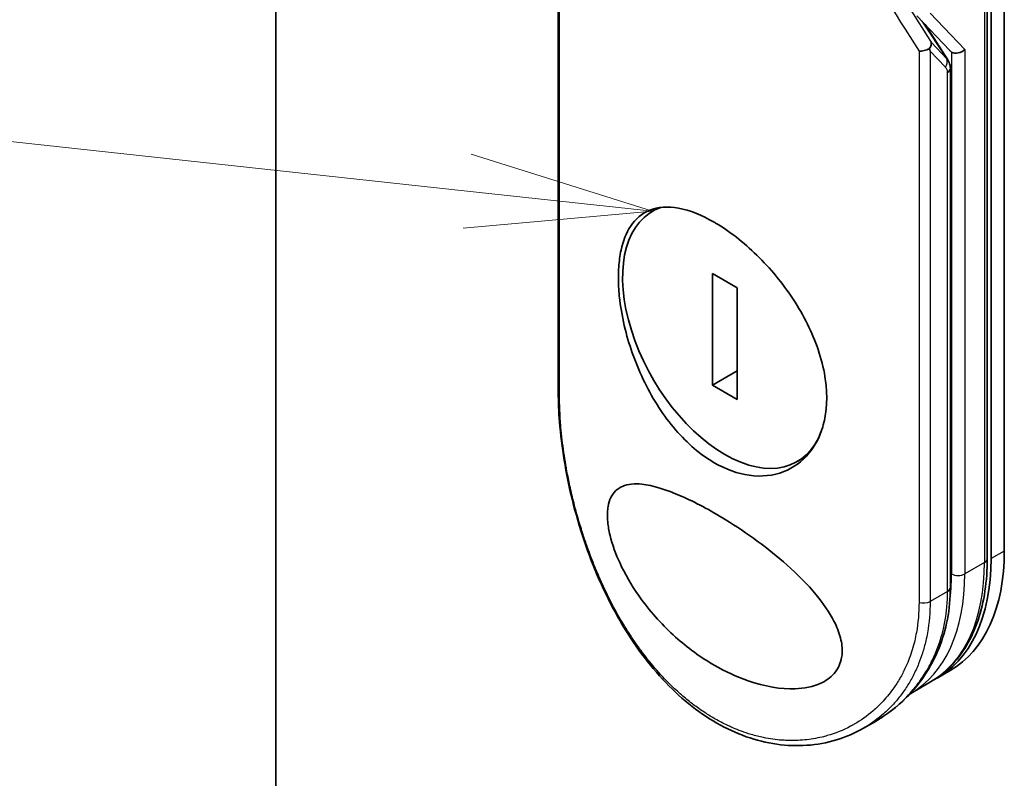
# Model space of a CAD drawing. Units: millimetres. Extents: x -1900 to 6361, y 36 to 1447.
# Drawn here: x -663 to -597, y 564 to 614 of the extents above; entities that cross this region are included whole.
import ezdxf

# ---------------------------------------------------------------- set-up
doc = ezdxf.new("R2010")
doc.units = ezdxf.units.MM
doc.header["$LTSCALE"] = 4.5
for name, color, linetype, lineweight in [('Symbol (TK)', 100, 'Continuous', 18), ('Visible (ISO)', 7, 'Continuous', 35), ('Visible Narrow (ISO)', 7, 'Continuous', 25)]:
    doc.layers.add(name, color=color, linetype=linetype, lineweight=lineweight)

# ---------------------------------------------------------------- blocks, each defined once
blk = doc.blocks.new('Balloon3')
at = {"layer": 'Symbol (TK)', "color": 100}
for p, q in [((267.933, 121.385), (254.703, 122.822)), ((270.419, 121.115), (267.987, 121.882)), ((267.933, 121.385), (270.419, 121.115)), ((267.879, 120.888), (270.419, 121.115))]:
    blk.add_line(p, q, dxfattribs=at)

msp = doc.modelspace()

# ---------------------------------------------------------------- linework, layer by layer
at = {"layer": 'Visible (ISO)'}
for p, q in [((-645.405, 474.3011), (-645.405, 800.8997)), ((-596.5704, 578.7872), (-596.5704, 640.0244)), ((-597.7132, 639.5141), (-597.7132, 578.2769)), ((-597.4543, 578.2769), (-597.4543, 639.5141)), ((-626.4727, 626.4756), (-626.4727, 589.4406)), ((-602.4366, 614.6828), (-600.2291, 612.3525)), ((-600.3617, 611.7269), (-601.8762, 614.0913)), ((-600.188, 576.3377), (-600.188, 611.139)), ((-619.7507, 601.808), (-620.1562, 601.5739)), ((-614.4754, 596.4421), (-616.1421, 597.4044)), ((-616.1421, 597.4044), (-616.1421, 589.9137)), ((-614.4754, 588.9514), (-614.4754, 596.4421)), ((-614.4754, 590.876), (-616.1421, 589.9137)), ((-616.1421, 589.9137), (-614.4754, 588.9514)), ((-609.8484, 585.1358), (-610.4613, 584.7819)), ((-600.1948, 570.7761), (-601.0787, 570.2658)), ((-601.5206, 570.0106), (-602.8464, 569.2451)), ((-605.2172, 567.3661), (-606.0019, 566.913))]:
    msp.add_line(p, q, dxfattribs=at)
for centre, major_axis, ratio, start_param, end_param in [((-606.3286, 615.0714), (4.6487, -4.924), 0.3752496, 0.672438, 0.7094935), ((-600.0759, 613.0996), (1.2818, -1.5691), 0.3004357, 4.9523893, 4.9743767), ((-600.1059, 613.1313), (0.1544, -0.9173), 0.4514162, 5.7135729, 5.9263231), ((-599.664, 612.6648), (0.6015, 0.2397), 0.709013, 3.6516606, 5.2224569), ((-600.813, 611.139), (0.625, 0), 0.5773148, 0.0000282, 0.000132), ((-615.3087, 593.1779), (-4.8474, 8.396), 0.5773503, 6.173601, 9.8735937), ((-625.8477, 589.4406), (-0.625, 0), 0.5773504, 6.2831691, 6.2831993), ((-609.8287, 585.4212), (8.75, -15.1554), 0.5773503, 6.2583644, 7.0685835), ((-608.9448, 585.9315), (8.75, -15.1554), 0.5773503, 0, 0.7853982), ((-600.813, 576.3377), (0.625, 0), 0.5773503, 6.2831337, 6.2831853)]:
    msp.add_ellipse(centre, major_axis=major_axis, ratio=ratio, start_param=start_param, end_param=end_param, dxfattribs=at)
for points, knots in [([(-601.4778, 612.8991), (-601.4775, 612.8983), (-601.4773, 612.8975), (-601.4694, 612.8702), (-601.4656, 612.8415), (-601.466, 612.7776), (-601.471, 612.7419), (-601.4907, 612.6681), (-601.5052, 612.6301), (-601.5442, 612.5517), (-601.5689, 612.5116), (-601.5979, 612.4721)], [-0.048281438, -0.048281438, -0.048281438, -0.048281438, -0.047942339, -0.047942339, -0.036913557, -0.036913557, -0.024721799, -0.024721799, -0.012583465, -0.012583465, -0.000001, -0.000001, -0.000001, -0.000001]), ([(-602.2876, 612.3091), (-602.2752, 612.3085), (-602.2626, 612.3082), (-602.206, 612.3079), (-602.1599, 612.3105), (-602.0605, 612.3216), (-602.0072, 612.3306), (-601.8905, 612.357), (-601.8277, 612.3754), (-601.7068, 612.4193), (-601.6495, 612.4446), (-601.5979, 612.4721)], [-0.003547409, -0.003547409, -0.003547409, -0.003547409, 0, 0, 0.01211107, 0.01211107, 0.025328308, 0.025328308, 0.040955096, 0.040955096, 0.056726193, 0.056726193, 0.056726193, 0.056726193]), ([(-600.3617, 611.7269), (-600.2927, 611.6186), (-600.238, 611.4913), (-600.1957, 611.2856), (-600.1881, 611.2127), (-600.188, 611.139)], [0.000158417, 0.000158417, 0.000158417, 0.000158417, 0.03584399, 0.03584399, 0.054283719, 0.054283719, 0.054283719, 0.054283719]), ([(-616.0158, 600.8326), (-615.986, 600.8153), (-615.9561, 600.7979), (-615.0021, 600.2353), (-614.0608, 599.5043), (-612.2698, 597.7531), (-611.4379, 596.7518), (-610.0175, 594.5877), (-609.4427, 593.4433), (-608.8455, 591.6843), (-608.6919, 591.0781), (-608.5321, 590.0896), (-608.4938, 589.7018), (-608.4703, 588.9736), (-608.4813, 588.6327), (-608.5562, 587.8878), (-608.633, 587.4915), (-608.9453, 586.4375), (-609.2576, 585.8391), (-610.1247, 584.7865), (-610.6997, 584.3677), (-612.0595, 583.8358), (-612.8459, 583.7503), (-614.4426, 583.9735), (-615.2366, 584.2569), (-616.0156, 584.7066), (-616.9356, 585.2378), (-617.8155, 585.9901), (-619.4059, 587.8393), (-620.1016, 588.9165), (-621.2463, 591.2337), (-621.687, 592.4525), (-622.1513, 594.3194), (-622.272, 594.9723), (-622.3972, 596.0145), (-622.4273, 596.4149), (-622.448, 597.1532), (-622.4418, 597.4925), (-622.3922, 598.2199), (-622.3403, 598.5989), (-622.1284, 599.58), (-621.9169, 600.119), (-621.2976, 601.0677), (-620.8661, 601.433), (-619.7875, 601.8674), (-619.1344, 601.9107), (-617.6639, 601.6377), (-616.856, 601.3177), (-616.0158, 600.8326)], [2.4920208, 2.4920208, 2.4920208, 2.4920208, 2.5021568, 2.5021568, 2.8151686, 2.8151686, 3.1261413, 3.1261413, 3.4375932, 3.4375932, 3.6027546, 3.6027546, 3.7125438, 3.7125438, 3.8140441, 3.8140441, 3.9418438, 3.9418438, 4.1748525, 4.1748525, 4.4378471, 4.4378471, 4.7193683, 4.7193683, 4.9837685, 4.9837685, 4.9837685, 5.2960317, 5.2960317, 5.6072024, 5.6072024, 5.9171523, 5.9171523, 6.0877846, 6.0877846, 6.1989947, 6.1989947, 6.3001484, 6.3001484, 6.4253411, 6.4253411, 6.6485095, 6.6485095, 6.9101035, 6.9101035, 7.1904312, 7.1904312, 7.4757893, 7.4757893, 7.4757893, 7.4757893]), ([(-606.002, 566.913), (-607.1441, 566.2535), (-608.4541, 565.8536), (-611.1278, 565.666), (-612.5222, 565.8623), (-615.2019, 566.8107), (-616.521, 567.5675), (-618.9447, 569.5335), (-620.079, 570.7663), (-622.09, 573.5679), (-622.9851, 575.1779), (-624.4774, 578.5738), (-625.0865, 580.4059), (-625.9715, 583.9881), (-626.2616, 585.784), (-626.4455, 588.1278), (-626.4727, 588.7982), (-626.4727, 589.4406)], [0, 0, 0, 0, 0.4452001, 0.4452001, 0.8799666, 0.8799666, 1.3095335, 1.3095335, 1.739911, 1.739911, 2.1809711, 2.1809711, 2.6331698, 2.6331698, 3.0827181, 3.0827181, 3.2698368, 3.2698368, 3.2698368, 3.2698368]), ([(-616.0133, 571.131), (-616.9194, 571.6555), (-617.7986, 572.2933), (-619.4335, 573.7572), (-620.2228, 574.6168), (-621.399, 576.2336), (-621.8519, 576.968), (-622.5219, 578.3423), (-622.7731, 578.9802), (-623.0273, 579.9175), (-623.0904, 580.2195), (-623.1529, 580.6761), (-623.1677, 580.8364), (-623.1805, 581.1212), (-623.1806, 581.2466), (-623.1687, 581.5097), (-623.1543, 581.6442), (-623.0934, 581.9987), (-623.0307, 582.1964), (-622.7794, 582.7191), (-622.5188, 582.9721), (-621.7935, 583.2854), (-621.3475, 583.3159), (-620.1363, 583.1956), (-619.2445, 582.9191), (-617.2985, 582.0644), (-616.2957, 581.5256), (-615.2768, 580.8976), (-613.8247, 580.0026), (-612.3873, 578.9577), (-610.4499, 577.2375), (-609.7713, 576.5648), (-608.7201, 575.2914), (-608.3025, 574.6959), (-607.7981, 573.7081), (-607.6477, 573.33), (-607.5065, 572.7756), (-607.474, 572.5979), (-607.4417, 572.2913), (-607.4362, 572.1617), (-607.442, 571.9011), (-607.4546, 571.7716), (-607.5098, 571.4535), (-607.5651, 571.2745), (-607.7301, 570.9044), (-607.8492, 570.7237), (-608.2332, 570.2853), (-608.5398, 570.0755), (-609.3905, 569.6829), (-609.9858, 569.573), (-611.5377, 569.5162), (-612.6215, 569.6971), (-614.5099, 570.3513), (-615.2703, 570.7035), (-616.0133, 571.131)], [2.585949, 2.585949, 2.585949, 2.585949, 2.9406417, 2.9406417, 3.3005311, 3.3005311, 3.5532101, 3.5532101, 3.7536831, 3.7536831, 3.8519583, 3.8519583, 3.9081039, 3.9081039, 3.9557805, 3.9557805, 4.0128467, 4.0128467, 4.1165624, 4.1165624, 4.3320123, 4.3320123, 4.5644123, 4.5644123, 4.9324806, 4.9324806, 5.2731253, 5.2731253, 5.2731253, 5.7585985, 5.7585985, 6.0246244, 6.0246244, 6.229599, 6.229599, 6.3549175, 6.3549175, 6.4158685, 6.4158685, 6.462803, 6.462803, 6.5132411, 6.5132411, 6.5921441, 6.5921441, 6.690752, 6.690752, 6.8654381, 6.8654381, 7.1376855, 7.1376855, 7.5694275, 7.5694275, 7.8590743, 7.8590743, 7.8590743, 7.8590743]), ([(-601.5206, 570.0106), (-601.0297, 570.294), (-600.5777, 570.6445), (-599.7673, 571.4646), (-599.4088, 571.934), (-598.793, 572.974), (-598.5356, 573.5445), (-598.1239, 574.7699), (-597.9696, 575.4249), (-597.7642, 576.8034), (-597.7132, 577.5271), (-597.7132, 578.2769)], [0.78539816, 0.78539816, 0.78539816, 0.78539816, 0.9424778, 0.9424778, 1.09955743, 1.09955743, 1.25663706, 1.25663706, 1.41371669, 1.41371669, 1.57079633, 1.57079633, 1.57079633, 1.57079633]), ([(-600.188, 576.3377), (-600.1882, 574.8935), (-600.4581, 573.4892), (-601.4742, 570.9966), (-602.2246, 569.8759), (-603.7614, 568.3383), (-604.4621, 567.802), (-605.2172, 567.3661)], [0, 0, 0, 0, 0.4172056, 0.4172056, 0.82995, 0.82995, 1.1076387, 1.1076387, 1.1076387, 1.1076387])]:
    msp.add_open_spline(points, degree=3, knots=knots, dxfattribs=at)
for points in [[(-602.9441, 569.1899), (-602.9439, 569.19), (-602.9437, 569.1901), (-602.9435, 569.1902)], [(-602.8889, 569.2208), (-602.8747, 569.2289), (-602.8606, 569.237), (-602.8464, 569.2451)]]:
    msp.add_open_spline(points, degree=3, dxfattribs=at)
at = {"layer": 'Visible Narrow (ISO)'}
for p, q in [((-597.8962, 639.2589), (-597.8962, 578.0217)), ((-626.3934, 589.2647), (-626.3934, 626.2266)), ((-601.5409, 614.8575), (-599.222, 612.4096)), ((-602.0967, 614.324), (-600.425, 611.7878)), ((-600.425, 611.7878), (-601.4778, 612.8991)), ((-602.2876, 612.3091), (-602.2876, 575.3472)), ((-600.5166, 611.2246), (-601.5409, 612.306)), ((-601.5409, 612.306), (-601.5409, 575.4071)), ((-600.1059, 612.2474), (-600.1059, 577.2562)), ((-599.222, 612.4096), (-599.222, 577.2562)), ((-600.3711, 576.0825), (-600.3711, 610.8839)), ((-596.5704, 578.7872), (-597.4543, 578.2769)), ((-597.8962, 578.0217), (-599.222, 577.2562)), ((-600.3711, 576.0825), (-601.5409, 575.4071))]:
    msp.add_line(p, q, dxfattribs=at)
for centre, major_axis, ratio, start_param, end_param in [((-582.1979, 598.3212), (49.7493, -73.6176), 0.1026394, 4.3445703, 4.4524328), ((-581.1993, 598.3814), (49.8358, -74.2832), 0.1013521, 4.3474844, 4.4482535), ((-600.9585, 611.4798), (0.4537, 0.4298), 0.8047378, 4.9471327, 5.9943243), ((-600.813, 611.139), (0.625, 0), 0.5773148, 5.4978193, 6.2832135), ((-625.8477, 589.4406), (-0.625, 0), 0.5773504, 0.000014, 0.5092028), ((-598.3382, 578.2769), (0.625, 0), 0.5773503, 5.4977871, 6.2831853), ((-610.2706, 585.166), (8.75, -15.1554), 0.5773503, 0, 0.7853982), ((-611.5964, 584.4006), (8.75, -15.1554), 0.5773503, 0, 0.7853982), ((-612.0384, 584.1454), (-8.4375, 14.6142), 0.5773503, 3.7825994, 3.9269908), ((-599.664, 577.5114), (-0.625, 0), 0.5773503, 0.7853982, 2.3561945), ((-600.813, 576.3377), (0.625, 0), 0.5773503, 5.4977871, 6.2831337), ((-601.9829, 575.6623), (-0.625, 0), 0.5773503, 1.0615772, 2.3561945), ((-612.0384, 584.1454), (-8.4375, 14.6142), 0.5773503, 3.5878208, 3.5882948), ((-612.0384, 584.1454), (8.4375, -14.6142), 0.5773503, 6.204726, 6.2047375)]:
    msp.add_ellipse(centre, major_axis=major_axis, ratio=ratio, start_param=start_param, end_param=end_param, dxfattribs=at)
msp.add_open_spline([(-600.3614, 611.729), (-600.3763, 611.751), (-600.397, 611.7706), (-600.425, 611.7878)], degree=3, dxfattribs=at)
for points, knots in [([(-600.3711, 610.8839), (-600.3711, 610.9118), (-600.3737, 610.9397), (-600.3788, 610.9669), (-600.3847, 610.9984), (-600.394, 611.0289), (-600.406, 611.0579), (-600.4173, 611.0851), (-600.431, 611.111), (-600.4464, 611.1352), (-600.4605, 611.1574), (-600.476, 611.1782), (-600.4923, 611.1975), (-600.5002, 611.2069), (-600.5083, 611.2159), (-600.5165, 611.2246)], [0, 0, 0, 0, 0.16546006, 0.16546006, 0.16546006, 0.35615908, 0.35615908, 0.35615908, 0.53520338, 0.53520338, 0.53520338, 0.70000051, 0.70000051, 0.70000051, 0.78007401, 0.78007401, 0.78007401, 0.78007401]), ([(-602.2876, 575.3472), (-602.2876, 574.6472), (-602.3473, 573.9723), (-602.4651, 573.322), (-602.4986, 573.1366), (-602.537, 572.9532), (-602.5801, 572.7718), (-602.6766, 572.3655), (-602.7968, 571.9711), (-602.94, 571.5908), (-602.9741, 571.5003), (-603.0095, 571.4106), (-603.0461, 571.3218), (-603.1244, 571.132), (-603.2084, 570.946), (-603.298, 570.7641), (-603.3125, 570.7348), (-603.3272, 570.7054), (-603.3412, 570.6775), (-603.3706, 570.6191), (-603.3937, 570.5741), (-603.4253, 570.5147), (-603.4407, 570.4857), (-603.4566, 570.4562), (-603.4725, 570.427), (-603.5196, 570.3409), (-603.5685, 570.2549), (-603.6193, 570.1688), (-603.6874, 570.0536), (-603.7575, 569.9408), (-603.8285, 569.832), (-603.8946, 569.7307), (-603.9629, 569.6308), (-604.0331, 569.5326), (-604.2702, 569.2012), (-604.5304, 568.8886), (-604.8058, 568.6016), (-604.9837, 568.4162), (-605.1674, 568.2415), (-605.3589, 568.0755), (-605.3632, 568.0719), (-605.3674, 568.0682), (-605.3716, 568.0646), (-605.7655, 567.7248), (-606.1869, 567.4277), (-606.6318, 567.1725), (-606.7123, 567.1263), (-606.7934, 567.0816), (-606.8752, 567.0383), (-607.3766, 566.7732), (-607.9029, 566.5624), (-608.442, 566.4076), (-608.5568, 566.3746), (-608.6723, 566.3442), (-608.7881, 566.3163), (-609.1733, 566.2234), (-609.5637, 566.1584), (-609.9545, 566.1203), (-610.3457, 566.0822), (-610.7375, 566.071), (-611.1251, 566.0845), (-611.1966, 566.087), (-611.2678, 566.0903), (-611.3387, 566.0945), (-611.5347, 566.1059), (-611.7286, 566.1234), (-611.9225, 566.147), (-612.14, 566.1736), (-612.3547, 566.2074), (-612.568, 566.2483), (-612.6177, 566.2578), (-612.6673, 566.2677), (-612.7169, 566.278), (-612.9915, 566.3349), (-613.2604, 566.4024), (-613.5337, 566.4834), (-613.593, 566.5009), (-613.6524, 566.5191), (-613.7118, 566.5378), (-613.9224, 566.6042), (-614.1335, 566.678), (-614.3445, 566.7591), (-614.5173, 566.8255), (-614.69, 566.8968), (-614.8632, 566.9734), (-614.956, 567.0145), (-615.0489, 567.0572), (-615.1421, 567.1014), (-615.4101, 567.2286), (-615.678, 567.3681), (-615.9403, 567.5171), (-615.9672, 567.5324), (-615.9941, 567.5478), (-616.021, 567.5633), (-616.2566, 567.6995), (-616.488, 567.8433), (-616.7221, 567.999), (-616.8662, 568.0948), (-617.0085, 568.1934), (-617.1492, 568.2948), (-617.262, 568.376), (-617.3737, 568.4591), (-617.4844, 568.5439), (-617.7326, 568.734), (-617.9756, 568.9325), (-618.2146, 569.1402), (-618.4627, 569.3558), (-618.7065, 569.5812), (-618.947, 569.8177), (-619.0384, 569.9076), (-619.1297, 569.9994), (-619.2207, 570.0929), (-619.5678, 570.4499), (-619.9116, 570.8335), (-620.2508, 571.2455), (-620.4776, 571.521), (-620.7023, 571.8092), (-620.9244, 572.1105), (-621.067, 572.304), (-621.2084, 572.5027), (-621.3482, 572.7062), (-621.6075, 573.0837), (-621.8611, 573.4779), (-622.1068, 573.8857), (-622.232, 574.0935), (-622.3552, 574.305), (-622.4762, 574.5198), (-622.8659, 575.2117), (-623.2328, 575.9387), (-623.5721, 576.6897), (-623.5947, 576.7395), (-623.6171, 576.7895), (-623.6394, 576.8395), (-623.7918, 577.182), (-623.9392, 577.5308), (-624.0797, 577.8812), (-624.251, 578.3082), (-624.4132, 578.7408), (-624.5665, 579.1778), (-624.662, 579.4501), (-624.7541, 579.7242), (-624.8427, 579.9998), (-624.9571, 580.3559), (-625.0641, 580.7092), (-625.1667, 581.0691), (-625.2431, 581.3372), (-625.3162, 581.606), (-625.3855, 581.874), (-625.408, 581.961), (-625.4301, 582.048), (-625.4518, 582.1348), (-625.5478, 582.519), (-625.6411, 582.9227), (-625.7221, 583.3035), (-625.7311, 583.3457), (-625.7401, 583.3883), (-625.7486, 583.4291), (-625.7656, 583.5108), (-625.7803, 583.583), (-625.7967, 583.6647), (-625.8294, 583.8279), (-625.8628, 583.9997), (-625.8937, 584.1667), (-625.9184, 584.2998), (-625.9424, 584.4339), (-625.9656, 584.5683), (-626.0615, 585.1246), (-626.1428, 585.6869), (-626.2053, 586.2172), (-626.2402, 586.5134), (-626.2701, 586.8053), (-626.2952, 587.094), (-626.2977, 587.123), (-626.3002, 587.152), (-626.3026, 587.181), (-626.363, 587.9009), (-626.3934, 588.599), (-626.3934, 589.2647)], [0.0000001, 0.0000001, 0.0000001, 0.0000001, 2.7830522, 2.7830522, 2.7830522, 3.57664, 3.57664, 3.57664, 5.354173, 5.354173, 5.354173, 5.7770026, 5.7770026, 5.7770026, 6.6801917, 6.6801917, 6.6801917, 6.8260326, 6.8260326, 6.8260326, 7.1317059, 7.1317059, 7.1317059, 7.2807543, 7.2807543, 7.2807543, 7.7209111, 7.7209111, 7.7209111, 8.3101163, 8.3101163, 8.3101163, 8.8591317, 8.8591317, 8.8591317, 10.7105041, 10.7105041, 10.7105041, 11.9064879, 11.9064879, 11.9064879, 11.9328006, 11.9328006, 11.9328006, 14.3880534, 14.3880534, 14.3880534, 14.8318318, 14.8318318, 14.8318318, 17.5516507, 17.5516507, 17.5516507, 18.1309266, 18.1309266, 18.1309266, 20.0567365, 20.0567365, 20.0567365, 21.9847852, 21.9847852, 21.9847852, 22.3405196, 22.3405196, 22.3405196, 23.3243375, 23.3243375, 23.3243375, 24.4280074, 24.4280074, 24.4280074, 24.6851644, 24.6851644, 24.6851644, 26.1104588, 26.1104588, 26.1104588, 26.419813, 26.419813, 26.419813, 27.5173269, 27.5173269, 27.5173269, 28.4158564, 28.4158564, 28.4158564, 28.8974383, 28.8974383, 28.8974383, 30.2824052, 30.2824052, 30.2824052, 30.4247583, 30.4247583, 30.4247583, 31.6748041, 31.6748041, 31.6748041, 32.4438019, 32.4438019, 32.4438019, 33.0600868, 33.0600868, 33.0600868, 34.441447, 34.441447, 34.441447, 35.8755557, 35.8755557, 35.8755557, 36.4208923, 36.4208923, 36.4208923, 38.5014562, 38.5014562, 38.5014562, 39.8929277, 39.8929277, 39.8929277, 40.7867047, 40.7867047, 40.7867047, 42.4444951, 42.4444951, 42.4444951, 43.2893422, 43.2893422, 43.2893422, 46.0096164, 46.0096164, 46.0096164, 46.1901994, 46.1901994, 46.1901994, 47.4255201, 47.4255201, 47.4255201, 48.9311092, 48.9311092, 48.9311092, 49.8693469, 49.8693469, 49.8693469, 51.0815824, 51.0815824, 51.0815824, 51.9848022, 51.9848022, 51.9848022, 52.27815, 52.27815, 52.27815, 53.5757899, 53.5757899, 53.5757899, 53.7196335, 53.7196335, 53.7196335, 54.0073168, 54.0073168, 54.0073168, 54.5823439, 54.5823439, 54.5823439, 55.0404058, 55.0404058, 55.0404058, 56.9362861, 56.9362861, 56.9362861, 57.9950219, 57.9950219, 57.9950219, 58.1015996, 58.1015996, 58.1015996, 60.7480817, 60.7480817, 60.7480817, 60.7480817]), ([(-605.2169, 567.3663), (-605.0904, 567.4394), (-604.9667, 567.5146), (-604.8481, 567.5903), (-604.7337, 567.6634), (-604.6141, 567.7435), (-604.5042, 567.8205), (-604.4921, 567.8291), (-604.4799, 567.8376), (-604.4677, 567.8462), (-604.367, 567.9176), (-604.2655, 567.9924), (-604.166, 568.0689), (-604.0442, 568.1625), (-603.9534, 568.2357), (-603.8393, 568.3316), (-603.738, 568.4168), (-603.6381, 568.5043), (-603.5397, 568.5944), (-603.2352, 568.8729), (-602.9446, 569.1749), (-602.6707, 569.5014), (-602.5848, 569.6038), (-602.5006, 569.7087), (-602.4181, 569.816), (-602.2094, 570.0873), (-602.0117, 570.3748), (-601.8281, 570.6768), (-601.7235, 570.8489), (-601.6235, 571.0257), (-601.5285, 571.2068), (-601.3649, 571.5189), (-601.2156, 571.8453), (-601.0831, 572.1841), (-600.91, 572.6267), (-600.7658, 573.0903), (-600.6541, 573.5686), (-600.6171, 573.727), (-600.5836, 573.8871), (-600.5538, 574.0488), (-600.4331, 574.7021), (-600.3712, 575.3815), (-600.3711, 576.0825)], [16.2075356, 16.2075356, 16.2075356, 16.2075356, 16.8754039, 16.8754039, 16.8754039, 17.5202424, 17.5202424, 17.5202424, 17.5915017, 17.5915017, 17.5915017, 18.1816202, 18.1816202, 18.1816202, 18.9034737, 18.9034737, 18.9034737, 19.5441366, 19.5441366, 19.5441366, 21.5258172, 21.5258172, 21.5258172, 22.1474239, 22.1474239, 22.1474239, 23.7193176, 23.7193176, 23.7193176, 24.6149833, 24.6149833, 24.6149833, 26.1581363, 26.1581363, 26.1581363, 28.1745209, 28.1745209, 28.1745209, 28.8424047, 28.8424047, 28.8424047, 31.5417328, 31.5417328, 31.5417328, 31.5417328]), ([(-601.5409, 575.4071), (-601.541, 574.685), (-601.6017, 573.9817), (-601.7217, 573.3071), (-601.7544, 573.1234), (-601.7915, 572.9418), (-601.833, 572.7626), (-601.8976, 572.4827), (-601.9729, 572.2084), (-602.0585, 571.9401), (-602.137, 571.6942), (-602.2216, 571.461), (-602.3137, 571.2335), (-602.4251, 570.9581), (-602.5475, 570.6911), (-602.6867, 570.4226), (-602.8073, 570.19), (-602.9431, 569.9523), (-603.0935, 569.7162), (-603.1678, 569.5995), (-603.2433, 569.487), (-603.3195, 569.3787), (-603.3974, 569.2679), (-603.4759, 569.1616), (-603.5544, 569.06), (-603.7179, 568.8485), (-603.8903, 568.6455), (-604.0708, 568.452), (-604.2646, 568.244), (-604.4647, 568.0501), (-604.6715, 567.8683), (-605.0526, 567.5331), (-605.4564, 567.2381), (-605.8926, 566.9772), (-605.9289, 566.9555), (-605.9654, 566.9341), (-606.002, 566.913)], [0, 0, 0, 0, 2.8439773, 2.8439773, 2.8439773, 3.6185408, 3.6185408, 3.6185408, 4.8277639, 4.8277639, 4.8277639, 5.936446, 5.936446, 5.936446, 7.2786093, 7.2786093, 7.2786093, 8.4409458, 8.4409458, 8.4409458, 9.0153527, 9.0153527, 9.0153527, 9.6032823, 9.6032823, 9.6032823, 10.8272168, 10.8272168, 10.8272168, 12.1423124, 12.1423124, 12.1423124, 14.5661858, 14.5661858, 14.5661858, 14.7679509, 14.7679509, 14.7679509, 14.7679509])]:
    msp.add_open_spline(points, degree=3, knots=knots, dxfattribs=at)

# ---------------------------------------------------------------- block references
at = {"layer": 'Symbol (TK)', "xscale": 5, "yscale": 5, "zscale": 5}
msp.add_blockref('Balloon3', (-1972.25, -4), dxfattribs=at)

doc.saveas('drawing.dxf')
